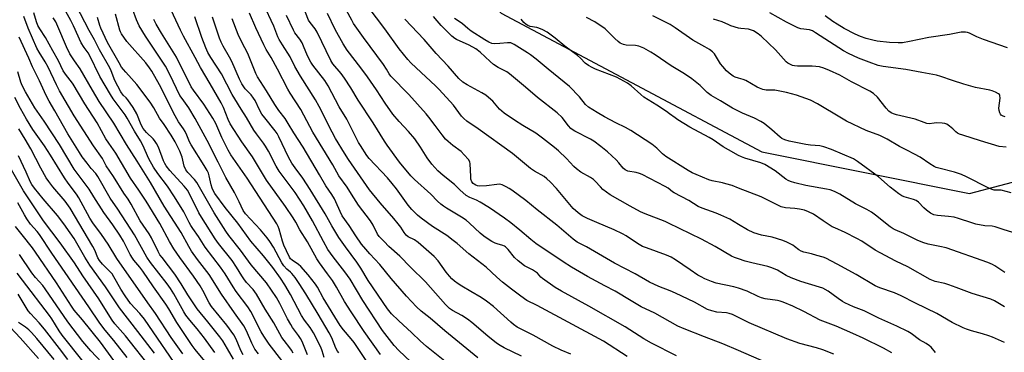
# Model space of a CAD drawing. Units: inches. Extents: x 1249770 to 1255770, y 577451 to 581451.
# Drawn here: x 1252481 to 1252873, y 577712 to 577845 of the extents above; entities that cross this region are included whole.
import ezdxf

# ---------------------------------------------------------------- set-up
doc = ezdxf.new("R2010")
doc.units = ezdxf.units.IN
doc.header["$MEASUREMENT"] = 0
doc.layers.add('NTRL-Trees', color=3, linetype='Continuous')
doc.layers.add('Undefined', color=1, linetype='Continuous')

msp = doc.modelspace()

# ---------------------------------------------------------------- linework, layer by layer
at = {"layer": 'NTRL-Trees'}
msp.add_lwpolyline([(1252645.73, 578547.22), (1252634.19, 578526.71), (1252625.22, 578512.61), (1252582.91, 578435.68), (1252560.54, 578394.86), (1252554.7, 578363.88), (1252568.37, 578316.87), (1252585.47, 578215.15), (1252583.58, 578127.89), (1252609.43, 578021.61), (1252608.35, 577956.93), (1252607.27, 577917.7), (1252627.78, 577895.9), (1252654.71, 577865.13), (1252672.66, 577847.18), (1252776.38, 577792.04), (1252859.03, 577775.51), (1252895.26, 577784.98)], dxfattribs=at)
at = {"layer": 'Undefined'}
for points, elevation in [([(1252585.47, 577709.07), (1252580.38, 577715.52), (1252578.25, 577718.71), (1252577.21, 577720.45), (1252573.06, 577728.57), (1252571.97, 577730.47), (1252567.33, 577736.49), (1252566.09, 577738.34), (1252562.86, 577743.54), (1252561.1, 577746.13), (1252554.9, 577754.19), (1252552.28, 577758.43), (1252550.02, 577761.53), (1252549.24, 577762.75), (1252548.53, 577764.01), (1252546.47, 577768.15), (1252542.76, 577774.2), (1252539.96, 577778.39), (1252536.11, 577783.46), (1252534.35, 577785.99), (1252532.47, 577789.22), (1252530.11, 577794.67), (1252529.21, 577796.44), (1252526.77, 577800.23), (1252523.89, 577805.4), (1252523.05, 577806.77), (1252518.28, 577813.16), (1252517.21, 577814.87), (1252513.08, 577822.07), (1252508.98, 577830.49), (1252508.34, 577831.44), (1252506.73, 577833.52), (1252505.55, 577835.4), (1252502.56, 577842.22), (1252501.52, 577844.32), (1252498.89, 577849.02)], 624), ([(1252589.91, 577711.94), (1252589.31, 577713.17), (1252588.67, 577714.1), (1252586.3, 577717.03), (1252585.5, 577718.17), (1252582.28, 577723.99), (1252578.84, 577729.53), (1252575.36, 577735.45), (1252574.04, 577737.24), (1252571.43, 577740.15), (1252570.32, 577741.51), (1252569.51, 577742.69), (1252567.41, 577746.18), (1252565.61, 577748.8), (1252560.24, 577755.56), (1252558.87, 577757.42), (1252553.43, 577766.02), (1252552.44, 577767.85), (1252548.96, 577774.87), (1252547.86, 577776.8), (1252546.62, 577778.42), (1252540.94, 577784.58), (1252539.48, 577786.43), (1252538.86, 577787.41), (1252538.33, 577788.43), (1252536.31, 577793.89), (1252535.54, 577795.41), (1252534.77, 577796.57), (1252534.23, 577797.22), (1252531.53, 577799.8), (1252530.27, 577801.34), (1252529.47, 577802.81), (1252527.72, 577807.13), (1252526.3, 577809.68), (1252524.22, 577812.71), (1252523.49, 577813.54), (1252522.28, 577814.63), (1252521.32, 577815.98), (1252519, 577820.5), (1252517.58, 577824.33), (1252517.04, 577825.53), (1252512.96, 577832.69), (1252510.95, 577836.58), (1252508.72, 577840.29), (1252503.67, 577850.25)], 626), ([(1252608.1, 577712.14), (1252607.57, 577712.76), (1252606.89, 577713.99), (1252605.29, 577718.07), (1252604.29, 577720.05), (1252599.95, 577727.54), (1252595.05, 577735.52), (1252592.37, 577739.75), (1252590.69, 577742.08), (1252589.46, 577743.64), (1252588.86, 577744.22), (1252587.39, 577745.38), (1252586.25, 577746.7), (1252585.5, 577747.93), (1252582.08, 577754.15), (1252580.67, 577756.36), (1252579.65, 577757.79), (1252576.98, 577760.99), (1252571.03, 577767.42), (1252570.11, 577768.72), (1252568.5, 577772.19), (1252566.64, 577775.92), (1252563.14, 577781.88), (1252560.17, 577787.94), (1252555.7, 577796.61), (1252551.01, 577805.33), (1252548.4, 577809.57), (1252545.74, 577813.26), (1252544.91, 577814.53), (1252543.51, 577817.27), (1252540.94, 577822.78), (1252539.16, 577826.08), (1252531.15, 577838.03), (1252528.67, 577842.13), (1252527.58, 577844.54), (1252526.2, 577848.56)], 632), ([(1252624.63, 577711.42), (1252618.25, 577720.54), (1252612.99, 577728.45), (1252610.4, 577732.59), (1252607.18, 577738.17), (1252605.53, 577740.84), (1252603.66, 577743.55), (1252600.39, 577747.89), (1252599.31, 577749.47), (1252595.61, 577756.21), (1252592.59, 577761.09), (1252591.01, 577764.13), (1252590, 577765.77), (1252586.94, 577770.26), (1252579.29, 577780.84), (1252573.7, 577790.12), (1252569.49, 577796.03), (1252564.93, 577803.21), (1252564.06, 577804.97), (1252562.17, 577809.74), (1252561.33, 577811.54), (1252556.95, 577819.15), (1252553.07, 577825.66), (1252551.01, 577829.64), (1252546.37, 577838.05), (1252545.11, 577840.53), (1252541.42, 577848.39)], 636), ([(1252700.38, 577711.56), (1252696.53, 577713.17), (1252693.2, 577714.75), (1252685.37, 577719.12), (1252679.11, 577722.37), (1252677.64, 577723.36), (1252676.5, 577724.27), (1252669.63, 577730.53), (1252666.92, 577732.69), (1252664.74, 577734.18), (1252660.69, 577736.45), (1252656.99, 577738.65), (1252655.59, 577739.54), (1252654.13, 577740.58), (1252653.06, 577741.56), (1252652.12, 577742.62), (1252650.88, 577744.21), (1252647.65, 577748.68), (1252646.06, 577750.4), (1252639.64, 577756.03), (1252638.22, 577757.02), (1252635.73, 577758.25), (1252634.93, 577758.95), (1252634.1, 577760.02), (1252632.79, 577762.06), (1252631.75, 577763.42), (1252629.93, 577765.61), (1252624.56, 577771.75), (1252620.33, 577776.91), (1252611.99, 577789), (1252610.35, 577791.54), (1252606.83, 577797.32), (1252605.41, 577799.85), (1252600.27, 577810.15), (1252598.89, 577812.74), (1252592.86, 577822.14), (1252590.6, 577825.96), (1252588.78, 577829.89), (1252585.72, 577834.57), (1252584.38, 577836.76), (1252583.89, 577837.79), (1252582.21, 577842), (1252578.16, 577850.77)], 646), ([(1252742.44, 577710.93), (1252732.46, 577716), (1252729.44, 577717.73), (1252722.01, 577722.5), (1252707.63, 577730.73), (1252696.65, 577736.62), (1252694.17, 577738.13), (1252689.17, 577741.67), (1252688.52, 577742.25), (1252687.11, 577743.75), (1252686.39, 577744.33), (1252685.22, 577745.06), (1252682.04, 577746.71), (1252679.45, 577748.67), (1252677.94, 577750.05), (1252675.47, 577753.21), (1252674.43, 577754.28), (1252673.97, 577754.58), (1252673.35, 577754.83), (1252671.13, 577755.41), (1252670.31, 577755.7), (1252669.04, 577756.36), (1252667.07, 577757.56), (1252665.77, 577758.5), (1252664.31, 577759.71), (1252660.15, 577763.67), (1252658.74, 577764.84), (1252656.9, 577766.04), (1252650.95, 577769.59), (1252649.76, 577770.39), (1252648.64, 577771.28), (1252647.38, 577772.43), (1252644.65, 577775.16), (1252638.19, 577781.06), (1252636.77, 577782.49), (1252632.3, 577788), (1252627.29, 577794.67), (1252626.23, 577796.26), (1252621.74, 577803.6), (1252615.8, 577812.67), (1252612.85, 577817.49), (1252610.34, 577821.37), (1252609, 577823.22), (1252605.75, 577827.1), (1252604.91, 577828.34), (1252599.47, 577839.72), (1252598.64, 577841.02), (1252596.67, 577843.53), (1252596.11, 577844.47), (1252593.64, 577850.48)], 650), ([(1252767.12, 577726.15), (1252764.71, 577727.34), (1252763.44, 577727.8), (1252762.31, 577727.98), (1252758.44, 577728.33), (1252756.45, 577728.78), (1252754.8, 577729.33), (1252749.56, 577732.28), (1252742.11, 577735.9), (1252739.99, 577736.82), (1252735.43, 577738.46), (1252731.67, 577740.28), (1252725.95, 577743.47), (1252717.85, 577747.75), (1252706.62, 577754.3), (1252702.93, 577756.12), (1252701.31, 577757.29), (1252694.81, 577762.91), (1252687.06, 577769.02), (1252682.56, 577772.66), (1252676.89, 577776.88), (1252675.91, 577777.52), (1252674.66, 577778.19), (1252673.13, 577778.89), (1252672.06, 577779.14), (1252670.91, 577779.07), (1252666.81, 577778.5), (1252663.9, 577778.45), (1252663.33, 577778.53), (1252662.59, 577778.79), (1252661.91, 577779.17), (1252661.51, 577779.5), (1252661.05, 577780.16), (1252660.69, 577781.19), (1252660.59, 577782.27), (1252660.42, 577787.24), (1252660.22, 577788.06), (1252659.66, 577788.99), (1252657.99, 577790.93), (1252656.8, 577792.15), (1252653.46, 577794.62), (1252651.66, 577796.11), (1252650.61, 577797.1), (1252649.19, 577798.78), (1252646.46, 577802.57), (1252643.95, 577805.84), (1252642.82, 577807.19), (1252635.93, 577814.92), (1252628.8, 577822.14), (1252628.18, 577823.03), (1252627.09, 577824.96), (1252625.83, 577826.85), (1252617.9, 577837.51), (1252614, 577843.14), (1252613.23, 577844.41), (1252611.19, 577848.33)], 654), ([(1252767.12, 577737.87), (1252765.21, 577738.36), (1252758.29, 577739.84), (1252756.33, 577740.45), (1252753.73, 577741.58), (1252752.2, 577742.32), (1252750.97, 577743.06), (1252747.85, 577745.09), (1252742.07, 577749.1), (1252740.34, 577750.12), (1252738.53, 577750.92), (1252730.51, 577753.83), (1252728.95, 577754.47), (1252726.99, 577755.55), (1252722.44, 577758.6), (1252720.96, 577759.47), (1252717.62, 577761.05), (1252710.8, 577764.01), (1252707.04, 577765.48), (1252704.93, 577766.59), (1252703.28, 577767.8), (1252701.35, 577769.56), (1252694.67, 577777.47), (1252692.19, 577780.19), (1252690.91, 577781.35), (1252689.74, 577782.2), (1252685.99, 577784.42), (1252684.42, 577785.46), (1252677.23, 577791.39), (1252663.59, 577801.19), (1252659.04, 577804.23), (1252657.79, 577805.29), (1252656.91, 577806.3), (1252653.78, 577810.61), (1252648.06, 577816.89), (1252646.61, 577818.34), (1252638.84, 577825.47), (1252636.81, 577827.44), (1252635.58, 577828.75), (1252632.13, 577833.05), (1252626.39, 577840.99), (1252619.77, 577849.7)], 656), ([(1252566.27, 577709.61), (1252563.77, 577713.7), (1252561.95, 577716.94), (1252560.83, 577718.45), (1252556.04, 577724.43), (1252551.69, 577729.63), (1252548.07, 577735.22), (1252545.41, 577739.54), (1252542.88, 577743.39), (1252537.8, 577749.97), (1252536.96, 577751.15), (1252536.26, 577752.4), (1252533.52, 577757.91), (1252532.61, 577759.39), (1252529.1, 577764.57), (1252525.53, 577771.31), (1252524.28, 577773.25), (1252522.54, 577775.67), (1252518.47, 577782.31), (1252515.59, 577786.48), (1252514.03, 577789.36), (1252510.47, 577794.4), (1252502.88, 577806.39), (1252496.99, 577816.39), (1252495.78, 577818.7), (1252492.44, 577825.79), (1252491.3, 577827.82), (1252488.9, 577831.69), (1252487.98, 577833.36), (1252484.53, 577841.21), (1252482.73, 577845.89)], 618), ([(1252570.05, 577711.27), (1252569.12, 577713.02), (1252567.32, 577717.54), (1252566.39, 577719.25), (1252563.49, 577723.06), (1252557.48, 577730.57), (1252556.57, 577732.02), (1252554.04, 577736.84), (1252552.88, 577738.76), (1252550.29, 577742.59), (1252544.81, 577750.07), (1252542.45, 577753.47), (1252540.71, 577756.34), (1252536.91, 577763.56), (1252531.48, 577772.41), (1252528.6, 577776.85), (1252525.22, 577781.65), (1252519.45, 577791.47), (1252516.55, 577795.51), (1252515.41, 577797.24), (1252511.93, 577803.56), (1252507.08, 577811.1), (1252502.46, 577819.02), (1252501.8, 577819.95), (1252499.73, 577822.44), (1252498.46, 577824.28), (1252496.54, 577828.32), (1252494.38, 577832.29), (1252491.41, 577837.57), (1252489.12, 577841.02), (1252488.39, 577842.31), (1252487.81, 577843.79), (1252486.83, 577847.36)], 620), ([(1252576.17, 577711.66), (1252574.71, 577713.6), (1252573.54, 577715.89), (1252571.42, 577720.87), (1252570.33, 577722.79), (1252566.54, 577727.97), (1252561.38, 577735.5), (1252556.52, 577743.27), (1252551.9, 577749.3), (1252549.54, 577752.58), (1252548.48, 577754.36), (1252545.4, 577759.99), (1252538.61, 577770.48), (1252533.19, 577779.81), (1252527.85, 577788.41), (1252523.62, 577794.95), (1252518.65, 577803.46), (1252512.8, 577812.1), (1252510.05, 577816.63), (1252505.22, 577825.02), (1252502.97, 577828.21), (1252501.11, 577831.09), (1252499.74, 577833.79), (1252496.35, 577841.98), (1252495.5, 577843.77), (1252494.48, 577845.4)], 622), ([(1252595.62, 577711.36), (1252593.48, 577716.55), (1252592.89, 577717.79), (1252592.09, 577719.02), (1252589.72, 577722.15), (1252588.96, 577723.35), (1252587.73, 577725.62), (1252584.69, 577731.73), (1252583.28, 577734.18), (1252579.27, 577739.92), (1252573.3, 577747.15), (1252568.98, 577752.95), (1252564.37, 577758.81), (1252563.1, 577760.57), (1252558.52, 577767.74), (1252556.41, 577771.56), (1252553.7, 577776.12), (1252551.57, 577779.89), (1252550.65, 577781.03), (1252548, 577783.8), (1252547.24, 577784.84), (1252546.62, 577786.34), (1252545.75, 577789.92), (1252544.81, 577792.35), (1252543.01, 577796.09), (1252541.43, 577798.71), (1252538.64, 577802.93), (1252536.74, 577805.52), (1252534.48, 577809.6), (1252533.03, 577811.81), (1252527.7, 577818.8), (1252525.61, 577821.25), (1252523.32, 577823.7), (1252522.4, 577824.84), (1252521.71, 577825.78), (1252520.66, 577827.49), (1252516.1, 577835.59), (1252513.49, 577841.23), (1252513.07, 577842.3), (1252512.15, 577845.47)], 628), ([(1252602.33, 577710.25), (1252601.47, 577712.93), (1252600.9, 577714.4), (1252598, 577720.07), (1252596.73, 577722.2), (1252594.47, 577725.05), (1252593.2, 577726.98), (1252588.86, 577735.28), (1252586.65, 577739.16), (1252584.94, 577741.83), (1252581.85, 577746.1), (1252578.1, 577750.66), (1252573.07, 577756.59), (1252567.94, 577763.71), (1252562.88, 577769.94), (1252558.84, 577775.48), (1252558.16, 577776.66), (1252557.74, 577777.63), (1252557.38, 577778.92), (1252556.58, 577782.49), (1252556.2, 577783.59), (1252555.73, 577784.63), (1252554.6, 577786.61), (1252549.34, 577794.89), (1252548.74, 577796.09), (1252547.68, 577798.69), (1252546.95, 577800.2), (1252546.37, 577801.17), (1252544.39, 577804.03), (1252542.32, 577807.53), (1252540.04, 577812.18), (1252536.7, 577818.68), (1252533.76, 577824.09), (1252532.84, 577825.49), (1252531.29, 577827.47), (1252523.73, 577835.99), (1252521.6, 577839.04), (1252521.2, 577839.8), (1252520.95, 577840.52), (1252519.28, 577846.84)], 630), ([(1252620.27, 577707.04), (1252614.24, 577716.25), (1252613.08, 577717.7), (1252609.99, 577721.22), (1252608.63, 577723.02), (1252601.92, 577734.01), (1252599.63, 577738.19), (1252598.81, 577739.4), (1252595.86, 577743.07), (1252593.04, 577746.4), (1252592.01, 577747.29), (1252589.5, 577748.93), (1252588.93, 577749.52), (1252588.46, 577750.17), (1252587.23, 577752.63), (1252586.23, 577754.93), (1252585.69, 577756.56), (1252584.34, 577761.34), (1252583.96, 577762.4), (1252583.47, 577763.38), (1252571.69, 577781.55), (1252565.12, 577790.91), (1252564.12, 577792.73), (1252561.6, 577797.74), (1252559.12, 577803.32), (1252558.04, 577805.43), (1252554.41, 577811.04), (1252550.26, 577816.62), (1252549.37, 577817.97), (1252543.57, 577829.74), (1252537.52, 577839.28), (1252535.46, 577842.87), (1252534.56, 577844.69)], 634), ([(1252636.73, 577708.53), (1252631.97, 577713.08), (1252630.17, 577715.02), (1252625.51, 577720.94), (1252617.71, 577732.98), (1252612.57, 577741.38), (1252610.5, 577744.28), (1252605.83, 577750.34), (1252603.79, 577753.26), (1252601.96, 577756.45), (1252597.64, 577764.61), (1252594.23, 577770.63), (1252590.71, 577775.87), (1252584.34, 577784.4), (1252583.15, 577786.4), (1252580.12, 577792.38), (1252578.97, 577794.37), (1252578.18, 577795.55), (1252575.32, 577799.26), (1252574.36, 577800.64), (1252571.35, 577805.77), (1252569.19, 577809.06), (1252566.72, 577813.09), (1252565.72, 577814.85), (1252561.37, 577823.1), (1252557.2, 577829.59), (1252556.05, 577831.59), (1252555.2, 577833.45), (1252553.62, 577837.49), (1252550.78, 577845.78)], 638), ([(1252652.32, 577707.16), (1252643.03, 577714.6), (1252640.48, 577716.91), (1252637.17, 577720.1), (1252631.8, 577724.95), (1252629.06, 577727.68), (1252627.48, 577729.58), (1252619.75, 577740.88), (1252616.85, 577745.82), (1252615.29, 577748.23), (1252610.75, 577754.26), (1252608.08, 577758.04), (1252605.31, 577762.64), (1252602.62, 577767.43), (1252596.74, 577777.13), (1252593.81, 577781.59), (1252590.71, 577785.67), (1252589.45, 577787.54), (1252588.13, 577790), (1252584.21, 577798.06), (1252583.54, 577799.31), (1252582.76, 577800.44), (1252578.63, 577805.56), (1252577.5, 577807.07), (1252576.6, 577808.72), (1252574.82, 577812.48), (1252574.22, 577813.45), (1252573.2, 577814.72), (1252570.89, 577817.17), (1252569.58, 577819.11), (1252568.65, 577820.93), (1252565.57, 577828.04), (1252564.62, 577829.78), (1252562.03, 577834.11), (1252561.24, 577835.69), (1252560.62, 577837.33), (1252557.79, 577845.7)], 640), ([(1252663.42, 577710.06), (1252650.32, 577720.85), (1252644.39, 577725.89), (1252640.92, 577728.7), (1252639.04, 577730.36), (1252634.99, 577734.7), (1252628.94, 577741.74), (1252624.37, 577747.31), (1252620.49, 577751.43), (1252618.84, 577753.28), (1252617.16, 577755.38), (1252614.82, 577758.71), (1252612.2, 577762.78), (1252609.46, 577766.55), (1252608.59, 577768.29), (1252606.95, 577772.12), (1252606.33, 577773.38), (1252605.28, 577775.09), (1252602.89, 577778.59), (1252600.48, 577782.89), (1252593.94, 577793.89), (1252590.16, 577799.58), (1252587.98, 577803.34), (1252586.79, 577805.26), (1252584.26, 577808.52), (1252582.59, 577810.91), (1252579.38, 577816.28), (1252575.79, 577821.92), (1252575.1, 577823.2), (1252574.53, 577824.51), (1252571.95, 577831.23), (1252569.52, 577835.71), (1252568.03, 577838.8), (1252565.67, 577845.01)], 642), ([(1252680.76, 577710.76), (1252673.88, 577714.13), (1252672.33, 577714.97), (1252670.86, 577715.99), (1252667.34, 577718.73), (1252661.03, 577724.12), (1252659.24, 577725.54), (1252657.05, 577726.93), (1252653.31, 577728.96), (1252652.18, 577729.73), (1252650.55, 577731.38), (1252642.57, 577740.35), (1252636.64, 577746.14), (1252632.33, 577750.5), (1252628.06, 577754.41), (1252626.21, 577756.4), (1252624.12, 577758.42), (1252623.49, 577759.35), (1252621.74, 577762.94), (1252620.74, 577764.65), (1252615.9, 577770.83), (1252614.95, 577772.28), (1252613.2, 577775.27), (1252611.44, 577777.98), (1252608.1, 577782.58), (1252605.72, 577786.89), (1252597.77, 577799.85), (1252593, 577808.89), (1252588.76, 577815.44), (1252587.86, 577816.97), (1252583.7, 577824.94), (1252581.17, 577829.54), (1252579.21, 577832.82), (1252578.27, 577834.57), (1252575.05, 577841.4), (1252572.55, 577847.17)], 644), ([(1252722.79, 577710.71), (1252713.47, 577716.73), (1252687.07, 577730.96), (1252682.96, 577732.96), (1252680.56, 577734.59), (1252676.79, 577737.38), (1252673.28, 577740.16), (1252670.96, 577742.16), (1252666.76, 577746.16), (1252659.84, 577751.44), (1252655.22, 577755.55), (1252653.64, 577756.84), (1252651.02, 577758.79), (1252645.34, 577762.33), (1252640.88, 577765.71), (1252639.45, 577766.89), (1252637.2, 577769.17), (1252635.74, 577770.89), (1252634.38, 577772.67), (1252631.09, 577777.37), (1252629.39, 577779.5), (1252627.43, 577781.7), (1252620.24, 577789.35), (1252619.28, 577790.61), (1252616.73, 577794.55), (1252615.98, 577795.81), (1252614.03, 577799.48), (1252611.28, 577805.02), (1252608.26, 577809.91), (1252603.9, 577818.26), (1252602.5, 577820.45), (1252597.83, 577826.49), (1252596.98, 577827.69), (1252595.63, 577830.27), (1252594.1, 577834.08), (1252593.48, 577835.4), (1252592.55, 577836.83), (1252590.62, 577839.44), (1252590.03, 577840.41), (1252587.25, 577846.31)], 648), ([(1252767.12, 577713.07), (1252760.85, 577715.69), (1252753.59, 577718.42), (1252745.55, 577721.6), (1252742.96, 577722.74), (1252733.77, 577727.89), (1252728.46, 577730.45), (1252724.47, 577732.76), (1252718.07, 577736.62), (1252713.88, 577738.77), (1252706.98, 577742.5), (1252700.69, 577746.17), (1252697.3, 577748.27), (1252686.55, 577755.63), (1252684.53, 577757.13), (1252680.18, 577760.88), (1252676.56, 577763.83), (1252673.98, 577765.74), (1252668.06, 577769.77), (1252664.33, 577772.04), (1252662.83, 577772.78), (1252660.23, 577773.84), (1252658.81, 577774.69), (1252656.27, 577776.96), (1252654.09, 577779.11), (1252649.66, 577782.65), (1252647.46, 577784.53), (1252645.16, 577787.12), (1252643.26, 577789.65), (1252640.65, 577793.97), (1252638.38, 577797.26), (1252635.84, 577800.16), (1252632.09, 577804.14), (1252629.58, 577807.09), (1252626.53, 577811.36), (1252623.09, 577816.68), (1252619.51, 577821.87), (1252616.81, 577825.51), (1252611.38, 577832.53), (1252609.81, 577835.06), (1252606.66, 577840.75), (1252603.55, 577847.05)], 652), ([(1252767.12, 577749.55), (1252765.55, 577750.05), (1252764.31, 577750.56), (1252757.81, 577754.35), (1252752.35, 577757.31), (1252739.28, 577763.73), (1252737.93, 577764.34), (1252730.03, 577767.42), (1252728.18, 577768.24), (1252724, 577770.49), (1252716.02, 577775), (1252714.56, 577776), (1252713.21, 577777.13), (1252712.19, 577778.12), (1252710.1, 577780.45), (1252709.42, 577781.09), (1252708.21, 577781.88), (1252704.4, 577784.03), (1252702.63, 577785.35), (1252701.65, 577786.27), (1252698.72, 577789.4), (1252695.47, 577792.41), (1252693.93, 577793.75), (1252689.19, 577797.54), (1252686.44, 577799.53), (1252681.37, 577802.54), (1252678.06, 577804.6), (1252673.87, 577807.47), (1252672.03, 577809.08), (1252669.34, 577812.17), (1252667.66, 577813.69), (1252666.56, 577814.57), (1252665.05, 577815.48), (1252659.11, 577818.74), (1252657.42, 577819.84), (1252655.81, 577821.3), (1252651.58, 577826.16), (1252646.82, 577831.16), (1252642.03, 577836.73), (1252634.43, 577844.82)], 658), ([(1252767.12, 577763.18), (1252763.64, 577765.22), (1252760.08, 577766.93), (1252758.29, 577767.65), (1252752.66, 577769.68), (1252751.12, 577770.34), (1252747.32, 577772.65), (1252741.55, 577775.72), (1252740.84, 577776.19), (1252739.13, 577777.55), (1252737.88, 577778.34), (1252728.83, 577783), (1252727.75, 577783.46), (1252726.36, 577783.85), (1252723.12, 577784.34), (1252722, 577784.86), (1252721.21, 577785.57), (1252719.47, 577787.74), (1252718.44, 577788.84), (1252714.97, 577792), (1252712.33, 577794.18), (1252709.54, 577796.27), (1252708.18, 577797.17), (1252702.04, 577800.3), (1252701.3, 577800.74), (1252700.41, 577801.4), (1252699.44, 577802.4), (1252696.9, 577805.69), (1252695.03, 577807.52), (1252687.21, 577813.65), (1252682.41, 577817.8), (1252676.04, 577823.14), (1252674.95, 577823.87), (1252671.51, 577825.63), (1252669.59, 577826.86), (1252668.3, 577827.95), (1252664.36, 577831.7), (1252662.68, 577833), (1252660.03, 577834.5), (1252654.98, 577836.74), (1252654.26, 577837.18), (1252653.13, 577838.04), (1252652.09, 577838.99), (1252650.61, 577840.64), (1252648.84, 577842.37), (1252647.24, 577844.13), (1252645.77, 577845.88)], 660), ([(1252767.12, 577777.64), (1252764.64, 577778.61), (1252762.14, 577779.39), (1252760.73, 577779.77), (1252756.66, 577780.58), (1252755.25, 577780.98), (1252750.32, 577783.03), (1252748.7, 577783.76), (1252747.12, 577784.61), (1252738.22, 577790.26), (1252736.89, 577791.31), (1252734.58, 577793.53), (1252732.7, 577795.08), (1252724.26, 577800.53), (1252722.22, 577801.75), (1252718.37, 577803.62), (1252713.86, 577806.04), (1252710.9, 577807.73), (1252707.4, 577809.89), (1252706.3, 577810.89), (1252703.88, 577813.97), (1252699.92, 577818.03), (1252691.44, 577824.89), (1252686.65, 577828.87), (1252684.4, 577830.65), (1252683.2, 577831.48), (1252677.86, 577834.79), (1252676.58, 577835.38), (1252676.03, 577835.48), (1252675.22, 577835.49), (1252672.16, 577835.17), (1252670.11, 577835.08), (1252669, 577835.21), (1252667.76, 577835.68), (1252666.23, 577836.58), (1252660.81, 577840.06), (1252659.49, 577841.09), (1252657.26, 577843), (1252655.98, 577843.95), (1252654.1, 577845.11)], 662), ([(1252767.12, 577790.67), (1252763.08, 577792.81), (1252761.04, 577793.99), (1252756.98, 577796.9), (1252755.49, 577797.83), (1252747.82, 577801.85), (1252742.98, 577804.74), (1252741.86, 577805.53), (1252739.73, 577807.24), (1252738.52, 577808.08), (1252734.57, 577810.66), (1252731.13, 577812.71), (1252729.52, 577813.78), (1252728.23, 577814.84), (1252724.39, 577818.36), (1252722.99, 577819.42), (1252718.55, 577821.79), (1252710.25, 577824.95), (1252708.93, 577825.56), (1252707.4, 577826.4), (1252706.14, 577827.38), (1252704.29, 577829.29), (1252703.02, 577830.39), (1252697.98, 577834.1), (1252694.23, 577837.23), (1252690.99, 577839.66), (1252689.26, 577840.58), (1252687.72, 577841.25), (1252686.93, 577841.46), (1252684.25, 577841.95), (1252683.27, 577842.3), (1252682.6, 577842.67), (1252681.77, 577843.46), (1252680.67, 577844.83)], 664), ([(1252767.12, 577808.18), (1252764.74, 577809.45), (1252759.97, 577812.39), (1252756.19, 577814.5), (1252754.69, 577815.64), (1252751.86, 577818.4), (1252748.57, 577821.12), (1252745.61, 577823.06), (1252740.38, 577826.23), (1252733.99, 577830.62), (1252732.27, 577831.72), (1252729.51, 577833.32), (1252727.44, 577834.14), (1252726.08, 577834.37), (1252722.43, 577834.46), (1252721.37, 577834.75), (1252720.1, 577835.33), (1252719.18, 577835.97), (1252717.92, 577837.1), (1252716.7, 577838.28), (1252714.9, 577840.21), (1252714.03, 577840.99), (1252709.92, 577843.82), (1252706.64, 577845.48)], 666), ([(1252767.12, 577821.32), (1252765.84, 577821.75), (1252765.02, 577822.21), (1252763.42, 577823.34), (1252762.36, 577824.26), (1252760.88, 577825.96), (1252760.02, 577827.08), (1252757.54, 577831.05), (1252756.75, 577831.86), (1252755.63, 577832.75), (1252753.75, 577833.88), (1252748.94, 577836.44), (1252741.88, 577841.38), (1252739.89, 577842.67), (1252733.1, 577846.1)], 668), ([(1252767.12, 577841.31), (1252764.04, 577842.21), (1252763.22, 577842.53), (1252760.58, 577843.82), (1252757.12, 577844.84)], 670), ([(1252873.16, 577805.95), (1252872.35, 577806.26), (1252871.65, 577806.69), (1252871.31, 577807.08), (1252871.07, 577807.53), (1252870.78, 577808.55), (1252870.7, 577809.38), (1252871.18, 577813.44), (1252871.13, 577814.47), (1252870.91, 577814.88), (1252870.54, 577815.19), (1252869.33, 577815.82), (1252868.01, 577816.34), (1252867.17, 577816.58), (1252861.44, 577817.72), (1252856.75, 577818.97), (1252852.2, 577820.42), (1252847.57, 577822.09), (1252845.9, 577822.61), (1252840.03, 577823.58), (1252833.71, 577824.79), (1252824.64, 577825.98), (1252822.74, 577826.43), (1252819.07, 577827.67), (1252814.92, 577829.34), (1252810.86, 577831.17), (1252808.83, 577832.2), (1252797.75, 577839.44), (1252796.51, 577840.14), (1252795.34, 577840.55), (1252791.97, 577841.03), (1252790.71, 577841.4), (1252786.25, 577843.59), (1252779.54, 577847.32)], 672), ([(1252874.12, 577833.48), (1252864.65, 577836.8), (1252861.97, 577837.86), (1252859.07, 577839.23), (1252858.25, 577839.49), (1252857.41, 577839.64), (1252856.56, 577839.71), (1252855.7, 577839.65), (1252851.1, 577838.72), (1252842.89, 577837.61), (1252835.18, 577835.9), (1252832.38, 577835.48), (1252830.64, 577835.42), (1252827.13, 577835.51), (1252822.32, 577836.11), (1252820.62, 577836.43), (1252817.88, 577837.2), (1252815.66, 577837.94), (1252813.54, 577838.86), (1252809.17, 577841.16), (1252806.36, 577842.8), (1252804.64, 577843.93), (1252801.55, 577846.23)], 674), ([(1252873.62, 577793.87), (1252870.87, 577794.23), (1252863.44, 577796.39), (1252856.35, 577798.65), (1252855.03, 577799.14), (1252854.28, 577799.52), (1252853.61, 577800.03), (1252852.4, 577801.21), (1252851.02, 577802.34), (1252850.05, 577803.01), (1252849.26, 577803.34), (1252848.12, 577803.5), (1252846.06, 577803.57), (1252844.9, 577803.51), (1252843.01, 577803.26), (1252842.06, 577803.32), (1252840.95, 577803.67), (1252837.37, 577805.12), (1252829.93, 577806.84), (1252828.81, 577807.16), (1252827.84, 577807.62), (1252826.99, 577808.26), (1252825.88, 577809.5), (1252822.44, 577813.75), (1252820.79, 577815.27), (1252819.4, 577816.25), (1252812.03, 577819.97), (1252809.26, 577821.55), (1252807.4, 577822.5), (1252803.38, 577824.47), (1252801.01, 577825.4), (1252799.33, 577825.82), (1252796.39, 577826.17), (1252790.58, 577826.2), (1252789.44, 577826.27), (1252788.59, 577826.47), (1252787.5, 577826.9), (1252786.73, 577827.32), (1252786.05, 577827.85), (1252781.78, 577832.58), (1252776.26, 577837.94), (1252774.9, 577839.06), (1252773.14, 577840.14), (1252771.9, 577840.65), (1252771.11, 577840.82), (1252768.03, 577841.13), (1252767.12, 577841.31)], 670), ([(1252558.78, 577712.29), (1252554.63, 577718), (1252551.77, 577721.67), (1252548.77, 577725.11), (1252547.23, 577727.12), (1252546.4, 577728.47), (1252542.43, 577735.63), (1252541.18, 577737.65), (1252539.78, 577739.55), (1252533.22, 577748.02), (1252531.68, 577750.21), (1252526.86, 577759.06), (1252520.23, 577769.25), (1252517.19, 577773.66), (1252512.28, 577782.27), (1252511.4, 577783.45), (1252509.6, 577785.5), (1252507.97, 577787.55), (1252506.04, 577790.09), (1252504.95, 577791.78), (1252500.35, 577799.26), (1252495.17, 577808.44), (1252492.84, 577812.22), (1252491.64, 577814.41), (1252489.08, 577820.26), (1252486.27, 577825.94), (1252484.79, 577829.38), (1252480.87, 577837.71)], 616), ([(1252555.44, 577707.98), (1252550.94, 577713.49), (1252549.72, 577715.09), (1252543.68, 577724.15), (1252540.5, 577729.55), (1252539.3, 577731.43), (1252534.43, 577738.31), (1252530.16, 577744.59), (1252528.98, 577746.13), (1252526.61, 577748.91), (1252525.96, 577749.77), (1252525.09, 577751.25), (1252522.38, 577756.52), (1252520.92, 577758.98), (1252518.16, 577763.01), (1252514.62, 577767.87), (1252510.69, 577774.23), (1252508.74, 577777.25), (1252502.8, 577785.17), (1252496.95, 577794.98), (1252490.89, 577804.24), (1252487.2, 577809.57), (1252483.52, 577815.91), (1252482.16, 577818.41), (1252481.63, 577819.81), (1252480.37, 577823.91)], 614), ([(1252875.6, 577775.74), (1252871.59, 577776.75), (1252868.88, 577776.86), (1252868.06, 577777.05), (1252866.46, 577777.76), (1252857.78, 577782.17), (1252855.87, 577782.99), (1252853.09, 577783.99), (1252846.88, 577785.52), (1252845.77, 577785.87), (1252844.96, 577786.21), (1252843.18, 577787.24), (1252839.37, 577789.93), (1252837.16, 577791.14), (1252834.03, 577792.67), (1252831.13, 577794.21), (1252826.26, 577797.14), (1252823.37, 577798.56), (1252817.93, 577800.6), (1252810.13, 577804.25), (1252808.09, 577805.4), (1252798.58, 577811.22), (1252795.8, 577812.61), (1252790.14, 577814.62), (1252786.28, 577815.7), (1252781.61, 577816.55), (1252780.46, 577816.64), (1252778.19, 577816.63), (1252776.76, 577816.91), (1252775.51, 577817.37), (1252774.53, 577817.83), (1252770.05, 577820.39), (1252768.96, 577820.8), (1252767.12, 577821.32)], 668), ([(1252546.08, 577711.67), (1252541.42, 577718.25), (1252535.21, 577727.71), (1252532.07, 577731.98), (1252519.81, 577749.6), (1252516.28, 577755.32), (1252513.74, 577759.19), (1252510.21, 577763.78), (1252509.01, 577765.74), (1252504.7, 577773.75), (1252503.73, 577775.17), (1252500.43, 577779.59), (1252499, 577781.67), (1252493.45, 577790.7), (1252491.03, 577794.39), (1252486.42, 577800.95), (1252483.81, 577805.04), (1252481.42, 577809.3), (1252479.23, 577813.63)], 612), ([(1252878.95, 577759.12), (1252872.75, 577761.03), (1252869.25, 577762.25), (1252868.01, 577762.47), (1252865.17, 577762.6), (1252861.56, 577763.32), (1252859.9, 577763.78), (1252854.71, 577765.53), (1252852.88, 577766.07), (1252850.64, 577766.4), (1252846.28, 577766.73), (1252844.86, 577767.03), (1252843.56, 577767.63), (1252841.91, 577768.8), (1252840.86, 577769.75), (1252838.75, 577771.98), (1252837.85, 577772.68), (1252836.8, 577773.15), (1252833.96, 577773.85), (1252832.98, 577774.17), (1252832.04, 577774.62), (1252830.89, 577775.36), (1252827.47, 577778.06), (1252822.77, 577782.16), (1252814.47, 577788.21), (1252812.85, 577789.22), (1252804.06, 577793.03), (1252801.11, 577794.05), (1252799.44, 577794.4), (1252795.71, 577794.78), (1252793.96, 577795.03), (1252787.24, 577796.3), (1252785.59, 577796.81), (1252784.33, 577797.41), (1252783.63, 577797.86), (1252780.42, 577800.76), (1252777.27, 577803.28), (1252776.07, 577804.11), (1252773.5, 577805.45), (1252768.72, 577807.41), (1252767.12, 577808.18)], 666), ([(1252546.08, 577703.19), (1252530.77, 577725.54), (1252528.94, 577727.76), (1252525.25, 577731.77), (1252523.05, 577734.72), (1252521.35, 577737.37), (1252518.59, 577742.36), (1252517.88, 577743.51), (1252517.04, 577744.49), (1252514.12, 577747.32), (1252512.84, 577748.82), (1252512.23, 577749.91), (1252511.01, 577752.93), (1252510.24, 577754.45), (1252501.19, 577769.7), (1252499.17, 577772.45), (1252494.32, 577778.19), (1252492.72, 577780.29), (1252491.74, 577781.76), (1252489.56, 577785.59), (1252485.58, 577793.32), (1252483.38, 577797.07), (1252480.74, 577801.27)], 610), ([(1252534.74, 577711.95), (1252528.21, 577720.6), (1252520.89, 577730), (1252515.33, 577738.31), (1252509.01, 577746.98), (1252507.07, 577750.12), (1252502.75, 577757.65), (1252501.29, 577759.89), (1252498.75, 577763.48), (1252496.23, 577766.69), (1252490.5, 577773.35), (1252486.98, 577777.65), (1252485.94, 577779.08), (1252485.43, 577780.03), (1252483.74, 577783.94), (1252480.71, 577790.54)], 608), ([(1252873.02, 577744), (1252869.15, 577746.74), (1252868.14, 577747.26), (1252866.31, 577748.06), (1252849.73, 577753.83), (1252847.22, 577754.46), (1252842.61, 577755.37), (1252840.52, 577755.95), (1252838.16, 577756.98), (1252832.88, 577759.6), (1252829.51, 577761), (1252828.61, 577761.47), (1252827.43, 577762.27), (1252821.65, 577766.87), (1252819.98, 577768.04), (1252818.24, 577769.06), (1252813.67, 577771.34), (1252807.39, 577775.19), (1252805.26, 577776.23), (1252803.61, 577776.89), (1252802.19, 577777.26), (1252793.95, 577778.67), (1252789.48, 577779.72), (1252787.86, 577780.21), (1252786.87, 577780.64), (1252785.93, 577781.19), (1252781.75, 577784.45), (1252777.63, 577787.09), (1252776.04, 577787.71), (1252769.69, 577789.57), (1252768.33, 577790.1), (1252767.12, 577790.67)], 664), ([(1252533.66, 577705.65), (1252523.26, 577718.86), (1252519.04, 577723.7), (1252517.93, 577725.09), (1252516.98, 577726.53), (1252512.67, 577733.58), (1252506.27, 577742.75), (1252502.93, 577747.92), (1252497.22, 577755.91), (1252490.59, 577764.62), (1252482.61, 577776.61), (1252476.88, 577786.77)], 606), ([(1252872.92, 577730.44), (1252868.94, 577732.82), (1252867.55, 577733.46), (1252860.14, 577735.75), (1252853.77, 577738.16), (1252850.8, 577739.17), (1252849.15, 577739.65), (1252845.39, 577740.49), (1252843.4, 577741.24), (1252834.47, 577746.33), (1252829.69, 577748.63), (1252823.42, 577751.84), (1252821.47, 577752.99), (1252816.13, 577756.47), (1252814.18, 577757.62), (1252809.53, 577760.03), (1252805.42, 577761.77), (1252804.37, 577762.29), (1252800.78, 577764.58), (1252796.97, 577767.23), (1252795.02, 577768.26), (1252793.4, 577768.83), (1252791.42, 577769.31), (1252789.5, 577769.55), (1252785.88, 577769.8), (1252784.06, 577770.24), (1252781.66, 577771.33), (1252776.15, 577774.19), (1252767.12, 577777.64)], 662), ([(1252523.87, 577710.26), (1252518.65, 577717.04), (1252515.2, 577721.08), (1252512.98, 577723.89), (1252508.64, 577730.35), (1252493.9, 577751.77), (1252489.01, 577759.24), (1252488.08, 577760.43), (1252485.42, 577763.31), (1252483.92, 577765.45), (1252483, 577766.94), (1252480.37, 577771.77)], 604), ([(1252519.72, 577707.59), (1252513.31, 577716.33), (1252506.16, 577725.19), (1252502.77, 577729.09), (1252501.7, 577730.67), (1252495.8, 577739.99), (1252487.49, 577752.2), (1252486.23, 577753.92), (1252482.15, 577759.1), (1252479.46, 577762.41)], 602), ([(1252872.9, 577716.26), (1252868.11, 577718.4), (1252866.75, 577718.93), (1252864.24, 577719.72), (1252859.78, 577720.86), (1252857.82, 577721.46), (1252856.47, 577721.99), (1252852.12, 577724.23), (1252846.08, 577727.71), (1252837.52, 577731.87), (1252831.89, 577734.83), (1252829.13, 577735.94), (1252823.39, 577737.93), (1252821.52, 577738.78), (1252813.93, 577743.25), (1252806.31, 577747.44), (1252801.86, 577749.74), (1252800.78, 577750.15), (1252798.32, 577750.89), (1252796.12, 577751.5), (1252793.07, 577752.2), (1252792, 577752.56), (1252791.14, 577753.06), (1252789.41, 577754.45), (1252788.69, 577754.92), (1252786.41, 577756.15), (1252784.81, 577756.84), (1252780.55, 577758.1), (1252776.27, 577758.93), (1252773.24, 577759.81), (1252770.76, 577761.05), (1252767.12, 577763.18)], 660), ([(1252515.99, 577706.05), (1252509.49, 577712.91), (1252506.24, 577716.66), (1252500.28, 577724.5), (1252491.3, 577737.62), (1252490.3, 577738.85), (1252487.41, 577742.08), (1252485.99, 577743.92), (1252481.13, 577751.24)], 600), ([(1252845.51, 577712.25), (1252843.73, 577714.37), (1252843.09, 577714.95), (1252841.84, 577715.76), (1252839.11, 577717.31), (1252835.75, 577719.78), (1252834.55, 577720.56), (1252830.1, 577722.74), (1252822.94, 577725.9), (1252817.07, 577728.78), (1252812.87, 577730.39), (1252809.47, 577731.95), (1252808.46, 577732.52), (1252806.74, 577733.67), (1252802.81, 577736.61), (1252800.65, 577737.78), (1252799.31, 577738.29), (1252791.91, 577740.5), (1252788.12, 577741.92), (1252786.12, 577742.84), (1252782.66, 577744.97), (1252780.41, 577745.93), (1252778.8, 577746.4), (1252772.41, 577747.85), (1252769.74, 577748.63), (1252767.12, 577749.55)], 658), ([(1252506.44, 577708.62), (1252498.08, 577719.1), (1252496.81, 577720.92), (1252493.98, 577725.59), (1252493.06, 577726.94), (1252482.26, 577741), (1252480.2, 577743.78)], 598), ([(1252500.33, 577709.46), (1252496.92, 577713.82), (1252491.06, 577721.53), (1252488.91, 577724.1), (1252485.38, 577727.81), (1252484.53, 577728.79), (1252480.52, 577735.44)], 596), ([(1252828.18, 577712.15), (1252824.8, 577713.94), (1252816.71, 577717.94), (1252812.55, 577719.83), (1252805.91, 577722.67), (1252799.62, 577725.14), (1252793.12, 577728.6), (1252788.71, 577730.65), (1252784.87, 577732.26), (1252783.76, 577732.66), (1252782.66, 577732.94), (1252777.67, 577733.65), (1252776.27, 577733.96), (1252774.93, 577734.48), (1252770.52, 577736.58), (1252767.12, 577737.87)], 656), ([(1252494.83, 577709.51), (1252487.94, 577717.82), (1252485.79, 577720.24), (1252484.75, 577721.26), (1252483.39, 577722.36), (1252480.71, 577724.23)], 594), ([(1252805.01, 577711.64), (1252800.71, 577713.28), (1252798.18, 577714.06), (1252791.53, 577715.88), (1252786.3, 577717.71), (1252771.4, 577724.06), (1252767.12, 577726.15)], 654), ([(1252488.63, 577709.91), (1252481.36, 577718.11), (1252477.52, 577722.13)], 592), ([(1252878.5, 577662.93), (1252871.04, 577664.17), (1252867.4, 577664.91), (1252865.44, 577665.46), (1252860.41, 577667.18), (1252847.59, 577672.43), (1252835.38, 577678.73), (1252834.11, 577679.44), (1252833.29, 577680.01), (1252830.78, 577682.27), (1252829.41, 577683.35), (1252825.16, 577686.06), (1252820.67, 577688.52), (1252813.55, 577691.86), (1252807.99, 577694.59), (1252804.53, 577696.67), (1252800.77, 577699.23), (1252798.94, 577700.25), (1252793.44, 577702.55), (1252787.67, 577704.46), (1252783.6, 577705.91), (1252767.12, 577713.07)], 652)]:
    msp.add_lwpolyline(points, dxfattribs=dict(at, elevation=elevation))

doc.saveas('drawing.dxf')
